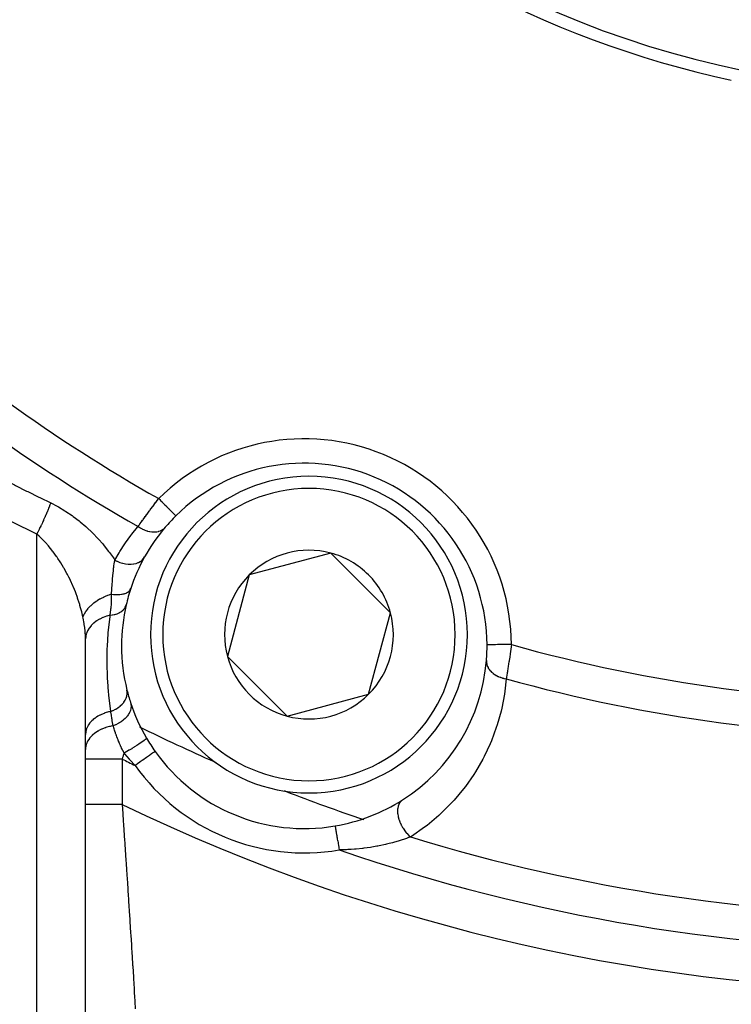
# Model space of a CAD drawing. Units: millimetres. Extents: x -303 to 494, y -360 to 360.
# Drawn here: x 184 to 213, y -90 to -50 of the extents above; entities that cross this region are included whole.
import ezdxf

# ---------------------------------------------------------------- set-up
doc = ezdxf.new("R2010")
doc.units = ezdxf.units.MM
doc.linetypes.add('DASHED', pattern=[9.652, 8.128, -1.524])
doc.layers.add('nevidi', color=4, linetype='DASHED')

msp = doc.modelspace()

# ---------------------------------------------------------------- linework, layer by layer
at = {"color": 2}
for p, q in [((196.565, -71.516), (193.219, -72.412)), ((197.79, -72.741), (196.565, -71.516)), ((193.219, -72.412), (192.323, -75.758)), ((199.015, -73.965), (197.79, -72.741)), ((198.118, -77.311), (199.015, -73.965)), ((186.498, -115.739), (186.498, -74.92)), ((186.5, -78.963), (186.5, -75.042)), ((192.323, -75.758), (194.772, -78.208)), ((194.772, -78.208), (198.118, -77.311)), ((186.5, -79.574), (186.5, -78.963)), ((186.5, -79.969), (186.5, -79.574)), ((186.484, -79.953), (186.486, -79.954)), ((186.5, -81.831), (186.5, -79.969)), ((186.5, -92.041), (186.5, -81.831)), ((186.484, -83.316), (186.486, -83.317))]:
    msp.add_line(p, q, dxfattribs=at)
for points in [[(186.5, -75.042), (186.5, -75.015), (186.498, -74.92)], [(202.978, -75.278), (202.977, -75.278), (202.977, -75.278)]]:
    msp.add_lwpolyline(points, dxfattribs=at)
for centre, radius, start, end in [((221.5, -12.5), 40, 180, 0), ((221.497, -12.506), 40.496, 192.1081, 257.8881), ((195.478, -75.324), 7.5, 0.351, 134.649), ((195.669, -74.862), 6.5, 0, 180), ((195.478, -75.324), 7.5, 134.649, 139.5508), ((195.478, -75.324), 7.5, 139.5508, 150.8856), ((195.669, -74.862), 3.464, 75, 135), ((195.669, -74.862), 3.464, 45, 75), ((195.478, -75.324), 7.5, 150.8856, 161.733), ((195.669, -74.862), 3.464, 135, 195), ((195.669, -74.862), 3.464, 15, 45), ((195.478, -75.324), 7.5, 161.733, 167.0084), ((195.478, -75.324), 7.5, 167.0084, 180), ((195.669, -74.862), 3.464, 315, 15), ((195.669, -74.862), 6.5, 180, 0), ((195.478, -75.324), 7.5, 180, 193.9924), ((195.478, -75.324), 7.5, 355.4492, 360), ((195.478, -75.324), 7.5, 0, 0.351), ((195.669, -74.862), 3.464, 195, 255), ((195.478, -75.324), 7.5, 302.5014, 355.4492), ((195.478, -75.324), 7.5, 193.9924, 198.0465), ((195.669, -74.862), 3.464, 255, 315), ((195.478, -75.324), 7.5, 198.0465, 210.3271), ((195.478, -75.324), 7.5, 210.3271, 215.2928), ((195.478, -75.324), 7.5, 215.2928, 279.7072), ((221.5, -12.5), 73.824, 246.2812, 246.31728), ((221.5, -12.5), 73.824, 248.67629, 248.7188), ((195.478, -75.324), 7.5, 279.7072, 302.5014)]:
    msp.add_arc(centre, radius, start, end, dxfattribs=at)
at = {"layer": 'nevidi', "color": 7, "linetype": 'Continuous'}
for p, q in [((184.5, -115.246), (184.5, -70.735)), ((186.487, -77.493), (186.49, -77.495)), ((188.711, -78.643), (188.716, -78.646)), ((186.486, -79.754), (186.488, -79.755)), ((188, -79.969), (188, -81.831)), ((200.07, -79.664), (200.072, -79.665)), ((186.468, -81.069), (186.47, -81.071)), ((197.924, -82.459), (197.926, -82.459)), ((186.487, -85.542), (186.489, -85.543))]:
    msp.add_line(p, q, dxfattribs=at)
for points in [[(183.1, -68.469), (183.123, -68.481), (183.581, -68.715), (183.624, -68.737), (184.084, -68.968), (184.127, -68.989), (184.588, -69.217), (184.631, -69.239), (185.072, -69.453)], [(185.072, -69.453), (185.071, -69.454), (185.048, -69.518), (185.043, -69.531), (185.028, -69.573), (185.025, -69.579), (185.018, -69.6), (185.012, -69.613), (184.984, -69.685), (184.979, -69.699), (184.969, -69.722), (184.967, -69.729), (184.948, -69.774), (184.942, -69.788), (184.91, -69.866), (184.904, -69.881), (184.903, -69.882), (184.9, -69.889), (184.869, -69.961), (184.863, -69.976), (184.83, -70.05), (184.827, -70.057), (184.82, -70.073), (184.782, -70.156), (184.775, -70.172), (184.752, -70.223), (184.748, -70.23), (184.736, -70.255), (184.729, -70.271), (184.689, -70.355), (184.681, -70.371), (184.669, -70.398), (184.665, -70.405), (184.641, -70.455), (184.633, -70.471), (184.592, -70.554), (184.584, -70.57), (184.583, -70.572), (184.579, -70.579), (184.542, -70.652), (184.534, -70.668), (184.5, -70.735)], [(185.072, -69.453), (185.341, -69.592), (185.388, -69.619), (185.65, -69.775), (185.696, -69.805), (185.947, -69.976), (185.992, -70.008), (186.234, -70.193), (186.277, -70.227), (186.508, -70.424), (186.548, -70.46), (186.767, -70.666), (186.805, -70.703), (187.01, -70.916), (187.045, -70.955), (187.193, -71.123), (187.238, -71.176), (187.271, -71.216), (187.45, -71.444), (187.481, -71.485), (187.644, -71.716), (187.672, -71.758), (187.701, -71.802)], [(188.66, -70.424), (188.692, -70.379), (188.699, -70.37), (188.733, -70.321), (188.739, -70.312), (188.746, -70.303), (188.789, -70.243), (188.796, -70.233), (188.84, -70.171), (188.848, -70.161), (188.862, -70.14), (188.894, -70.097), (188.901, -70.086), (188.949, -70.02), (188.957, -70.009), (189.005, -69.944), (189.007, -69.941), (189.015, -69.93), (189.065, -69.861), (189.074, -69.85), (189.125, -69.779), (189.134, -69.768), (189.158, -69.735), (189.186, -69.697), (189.195, -69.686), (189.248, -69.614), (189.257, -69.602), (189.311, -69.53), (189.319, -69.519), (189.32, -69.518), (189.375, -69.445), (189.384, -69.433), (189.44, -69.36), (189.449, -69.348), (189.486, -69.3), (189.504, -69.277)], [(189.504, -69.277), (189.506, -69.279), (189.547, -69.32), (189.578, -69.352), (189.592, -69.366), (189.64, -69.415), (189.664, -69.438), (189.678, -69.452), (189.731, -69.507), (189.747, -69.523), (189.76, -69.536), (189.818, -69.595), (189.826, -69.603), (189.839, -69.615), (189.899, -69.677), (189.901, -69.678), (189.912, -69.69), (189.969, -69.748), (189.974, -69.752), (189.98, -69.758), (190.031, -69.81), (190.04, -69.819), (190.04, -69.819), (190.084, -69.863), (190.091, -69.871), (190.095, -69.875), (190.128, -69.908), (190.134, -69.915), (190.141, -69.921), (190.163, -69.944), (190.168, -69.948), (190.175, -69.955), (190.188, -69.969), (190.191, -69.972), (190.197, -69.978), (190.203, -69.984), (190.204, -69.985), (190.206, -69.988)], [(184.5, -70.735), (184.478, -70.724), (184.009, -70.494), (183.965, -70.473), (183.498, -70.24), (183.454, -70.218), (182.988, -69.982), (182.945, -69.96), (182.5, -69.732)], [(187.701, -71.802), (187.878, -71.5), (187.91, -71.449), (188.111, -71.14), (188.145, -71.091), (188.363, -70.792), (188.399, -70.745), (188.633, -70.456), (188.66, -70.424)], [(188.66, -70.424), (188.726, -70.467), (188.741, -70.477), (188.745, -70.479), (188.822, -70.522), (188.838, -70.53), (188.842, -70.532), (188.921, -70.567), (188.937, -70.573), (188.941, -70.575), (189.021, -70.603), (189.037, -70.608), (189.042, -70.609), (189.121, -70.629), (189.137, -70.632), (189.141, -70.633), (189.219, -70.644), (189.235, -70.646), (189.239, -70.646), (189.315, -70.649), (189.33, -70.649), (189.334, -70.649), (189.407, -70.643), (189.421, -70.641), (189.425, -70.64), (189.493, -70.626), (189.507, -70.622), (189.51, -70.621), (189.574, -70.599), (189.586, -70.593), (189.589, -70.592), (189.647, -70.561), (189.658, -70.555), (189.661, -70.553), (189.713, -70.515), (189.722, -70.507), (189.725, -70.504), (189.769, -70.459), (189.77, -70.458)], [(186.392, -74.138), (186.343, -73.923), (186.333, -73.884), (186.301, -73.764), (186.273, -73.664), (186.261, -73.625), (186.191, -73.405), (186.178, -73.367), (186.169, -73.34), (186.099, -73.149), (186.084, -73.111), (186.006, -72.918), (185.996, -72.895), (185.98, -72.857), (185.883, -72.643), (185.865, -72.605), (185.816, -72.506), (185.759, -72.394), (185.74, -72.357), (185.626, -72.151), (185.605, -72.115), (185.603, -72.11), (185.485, -71.914), (185.463, -71.879), (185.369, -71.737), (185.334, -71.685), (185.311, -71.651), (185.175, -71.464), (185.15, -71.431), (185.121, -71.393), (185.008, -71.253), (184.983, -71.223), (184.861, -71.084), (184.836, -71.057), (184.809, -71.028), (184.656, -70.875), (184.628, -70.849), (184.594, -70.817), (184.5, -70.735)], [(187.568, -73.201), (187.58, -72.991), (187.582, -72.964), (187.584, -72.932), (187.589, -72.862), (187.593, -72.806), (187.603, -72.667), (187.613, -72.547), (187.619, -72.479), (187.624, -72.428), (187.631, -72.356), (187.644, -72.228), (187.655, -72.134), (187.661, -72.089), (187.668, -72.032), (187.676, -71.977), (187.69, -71.879), (187.697, -71.83), (187.701, -71.802)], [(187.701, -71.802), (187.791, -71.849), (187.796, -71.851), (187.801, -71.853), (187.905, -71.896), (187.91, -71.898), (187.915, -71.9), (188.021, -71.933), (188.026, -71.934), (188.031, -71.935), (188.137, -71.958), (188.142, -71.959), (188.147, -71.96), (188.252, -71.972), (188.257, -71.972), (188.262, -71.972), (188.364, -71.973), (188.369, -71.973), (188.374, -71.973), (188.471, -71.963), (188.476, -71.962), (188.48, -71.961), (188.572, -71.94), (188.576, -71.939), (188.58, -71.937), (188.664, -71.906), (188.668, -71.904), (188.672, -71.902), (188.747, -71.86), (188.751, -71.858), (188.754, -71.856), (188.82, -71.805), (188.823, -71.803), (188.826, -71.8), (188.881, -71.741), (188.883, -71.738), (188.886, -71.734), (188.925, -71.675)], [(187.568, -73.201), (187.643, -73.211), (187.647, -73.211), (187.674, -73.214), (187.678, -73.214), (187.732, -73.218), (187.736, -73.218), (187.788, -73.22), (187.792, -73.22), (187.819, -73.22), (187.823, -73.22), (187.897, -73.217), (187.901, -73.217), (187.902, -73.217), (187.905, -73.216), (187.98, -73.208), (187.983, -73.208), (187.998, -73.205), (188.001, -73.205), (188.052, -73.194), (188.055, -73.194), (188.089, -73.185), (188.092, -73.184), (188.119, -73.176), (188.121, -73.175), (188.169, -73.156), (188.172, -73.155), (188.178, -73.152), (188.18, -73.151), (188.23, -73.123), (188.232, -73.122), (188.237, -73.119), (188.239, -73.117), (188.274, -73.09), (188.276, -73.089), (188.291, -73.074), (188.293, -73.073), (188.311, -73.053), (188.312, -73.052), (188.332, -73.023), (188.333, -73.022), (188.338, -73.013), (188.339, -73.011), (188.355, -72.973)], [(187.568, -73.201), (187.48, -73.231), (187.451, -73.241), (187.406, -73.258), (187.401, -73.26), (187.305, -73.3), (187.278, -73.312), (187.24, -73.33), (187.235, -73.332), (187.138, -73.381), (187.113, -73.395), (187.083, -73.411), (187.078, -73.414), (186.983, -73.471), (186.959, -73.487), (186.936, -73.502), (186.931, -73.505), (186.84, -73.571), (186.818, -73.587), (186.802, -73.6), (186.798, -73.604), (186.713, -73.677), (186.694, -73.695), (186.683, -73.705), (186.679, -73.708), (186.602, -73.788), (186.587, -73.807), (186.581, -73.814), (186.578, -73.817), (186.512, -73.904), (186.499, -73.922), (186.497, -73.926), (186.494, -73.929), (186.441, -74.02), (186.432, -74.039), (186.432, -74.039), (186.43, -74.042), (186.392, -74.137), (186.392, -74.138)], [(187.517, -74.064), (187.544, -73.836), (187.544, -73.835), (187.546, -73.806), (187.551, -73.761), (187.563, -73.596), (187.565, -73.554), (187.567, -73.522), (187.569, -73.464), (187.571, -73.387), (187.569, -73.231), (187.569, -73.229), (187.568, -73.206), (187.568, -73.201)], [(187.517, -74.064), (187.591, -74.055), (187.597, -74.055), (187.605, -74.053), (187.608, -74.053), (187.673, -74.04), (187.678, -74.039), (187.702, -74.033), (187.705, -74.032), (187.751, -74.019), (187.756, -74.017), (187.793, -74.005), (187.796, -74.004), (187.824, -73.993), (187.829, -73.991), (187.876, -73.969), (187.879, -73.968), (187.892, -73.962), (187.896, -73.959), (187.951, -73.927), (187.954, -73.926), (187.957, -73.923), (188.009, -73.885), (188.012, -73.883), (188.017, -73.878), (188.019, -73.877), (188.057, -73.841), (188.059, -73.838), (188.072, -73.824), (188.074, -73.822), (188.097, -73.793), (188.1, -73.789), (188.116, -73.764), (188.118, -73.762), (188.13, -73.741), (188.132, -73.738), (188.15, -73.7), (188.15, -73.698), (188.155, -73.687), (188.156, -73.683), (188.17, -73.638)], [(186.498, -74.92), (186.488, -74.751), (186.484, -74.716), (186.467, -74.566), (186.45, -74.447), (186.444, -74.41), (186.401, -74.183), (186.392, -74.138)], [(187.517, -74.064), (187.379, -74.102), (187.374, -74.104), (187.365, -74.107), (187.226, -74.158), (187.221, -74.16), (187.213, -74.163), (187.083, -74.225), (187.079, -74.227), (187.072, -74.231), (186.952, -74.303), (186.949, -74.306), (186.942, -74.31), (186.836, -74.391), (186.832, -74.394), (186.826, -74.399), (186.734, -74.488), (186.732, -74.491), (186.727, -74.496), (186.651, -74.592), (186.648, -74.595), (186.644, -74.601), (186.584, -74.702), (186.583, -74.705), (186.58, -74.711), (186.537, -74.816), (186.536, -74.819), (186.534, -74.826), (186.508, -74.934), (186.508, -74.937), (186.507, -74.943), (186.5, -75.042)], [(187.538, -78.013), (187.47, -77.453), (187.461, -77.364), (187.461, -77.361), (187.455, -77.308), (187.448, -77.226), (187.413, -76.771), (187.408, -76.684), (187.399, -76.5), (187.388, -76.146), (187.388, -76.099), (187.387, -76.012), (187.389, -75.668), (187.395, -75.434), (187.398, -75.347), (187.413, -75.069), (187.43, -74.837), (187.436, -74.772), (187.444, -74.685), (187.51, -74.113), (187.511, -74.107), (187.517, -74.064)], [(203.977, -75.272), (203.916, -75.272), (203.891, -75.272), (203.871, -75.272), (203.783, -75.273), (203.769, -75.273), (203.75, -75.273), (203.654, -75.274), (203.65, -75.274), (203.631, -75.274), (203.536, -75.274), (203.53, -75.274), (203.518, -75.275), (203.429, -75.275), (203.414, -75.275), (203.412, -75.275), (203.33, -75.276), (203.315, -75.276), (203.309, -75.276), (203.241, -75.276), (203.228, -75.276), (203.215, -75.276), (203.164, -75.277), (203.152, -75.277), (203.135, -75.277), (203.098, -75.277), (203.089, -75.277), (203.071, -75.277), (203.046, -75.277), (203.039, -75.277), (203.022, -75.278), (203.008, -75.278), (203.004, -75.278), (202.991, -75.278), (202.985, -75.278), (202.983, -75.278), (202.978, -75.278)], [(203.977, -75.272), (203.968, -75.346), (203.966, -75.361), (203.964, -75.372), (203.953, -75.451), (203.951, -75.466), (203.939, -75.556), (203.937, -75.57), (203.927, -75.644), (203.924, -75.66), (203.922, -75.674), (203.909, -75.763), (203.907, -75.777), (203.894, -75.865), (203.892, -75.88), (203.888, -75.908), (203.879, -75.966), (203.877, -75.98), (203.864, -76.065), (203.862, -76.079), (203.849, -76.16), (203.849, -76.162), (203.846, -76.175), (203.834, -76.256), (203.832, -76.268), (203.819, -76.347), (203.817, -76.359), (203.811, -76.395), (203.804, -76.435), (203.802, -76.447), (203.79, -76.521), (203.788, -76.532), (203.776, -76.603), (203.775, -76.608), (203.774, -76.614), (203.762, -76.68)], [(202.954, -75.919), (202.953, -75.972), (202.953, -75.974), (202.953, -75.98), (202.953, -75.987), (202.959, -76.037), (202.96, -76.044), (202.962, -76.054), (202.964, -76.066), (202.973, -76.101), (202.975, -76.108), (202.983, -76.132), (202.988, -76.145), (202.996, -76.164), (202.999, -76.171), (203.017, -76.209), (203.024, -76.221), (203.026, -76.226), (203.03, -76.233), (203.063, -76.283), (203.065, -76.286), (203.07, -76.293), (203.071, -76.295), (203.111, -76.344), (203.117, -76.35), (203.12, -76.354), (203.13, -76.365), (203.164, -76.398), (203.17, -76.404), (203.188, -76.42), (203.199, -76.43), (203.223, -76.449), (203.231, -76.455), (203.265, -76.481), (203.278, -76.49), (203.289, -76.497), (203.297, -76.502), (203.351, -76.535), (203.36, -76.54), (203.366, -76.543), (203.369, -76.545), (203.437, -76.579), (203.445, -76.583), (203.446, -76.583), (203.461, -76.59), (203.517, -76.613), (203.527, -76.616), (203.545, -76.623), (203.562, -76.629), (203.601, -76.641), (203.611, -76.644), (203.651, -76.655), (203.668, -76.66), (203.689, -76.665), (203.699, -76.667), (203.76, -76.679), (203.762, -76.68)], [(203.762, -76.68), (203.708, -77.183), (203.69, -77.305), (203.581, -77.882), (203.553, -78.002), (203.396, -78.567), (203.358, -78.682), (203.155, -79.229), (203.108, -79.342), (202.859, -79.872), (202.802, -79.981), (202.504, -80.495), (202.438, -80.6), (202.092, -81.095), (202.015, -81.195), (201.623, -81.664), (201.537, -81.758), (201.1, -82.197), (201.004, -82.285), (200.712, -82.537), (200.518, -82.692), (200.412, -82.773), (199.874, -83.145), (199.838, -83.169)], [(187.538, -78.013), (187.628, -77.977), (187.635, -77.973), (187.637, -77.972), (187.734, -77.924), (187.74, -77.92), (187.742, -77.919), (187.832, -77.863), (187.838, -77.859), (187.84, -77.858), (187.922, -77.796), (187.928, -77.791), (187.929, -77.789), (188.002, -77.722), (188.007, -77.717), (188.008, -77.715), (188.07, -77.643), (188.074, -77.638), (188.076, -77.636), (188.126, -77.56), (188.129, -77.555), (188.13, -77.553), (188.168, -77.475), (188.171, -77.469), (188.171, -77.468), (188.197, -77.388), (188.199, -77.383), (188.199, -77.381), (188.212, -77.301), (188.213, -77.296), (188.213, -77.294), (188.213, -77.215), (188.212, -77.21), (188.212, -77.208), (188.2, -77.137)], [(188.346, -77.647), (188.362, -77.709), (188.363, -77.717), (188.364, -77.724), (188.365, -77.726), (188.37, -77.794), (188.37, -77.802), (188.369, -77.816), (188.369, -77.818), (188.363, -77.88), (188.362, -77.889), (188.358, -77.911), (188.357, -77.913), (188.343, -77.968), (188.34, -77.976), (188.33, -78.006), (188.329, -78.008), (188.309, -78.056), (188.305, -78.064), (188.286, -78.1), (188.285, -78.102), (188.261, -78.142), (188.256, -78.15), (188.227, -78.192), (188.225, -78.194), (188.201, -78.225), (188.194, -78.233), (188.153, -78.28), (188.151, -78.282), (188.128, -78.305), (188.121, -78.312), (188.066, -78.362), (188.064, -78.364), (188.045, -78.379), (188.037, -78.386), (187.967, -78.437), (187.965, -78.439), (187.953, -78.447), (187.943, -78.453), (187.859, -78.504), (187.857, -78.506), (187.852, -78.508), (187.842, -78.514), (187.745, -78.561), (187.743, -78.562), (187.741, -78.563), (187.734, -78.566), (187.637, -78.604)], [(187.538, -78.013), (187.482, -78.026), (187.479, -78.026), (187.45, -78.034), (187.441, -78.036), (187.313, -78.075), (187.31, -78.076), (187.269, -78.091), (187.26, -78.094), (187.154, -78.138), (187.151, -78.139), (187.101, -78.164), (187.093, -78.168), (187.008, -78.214), (187.006, -78.215), (186.948, -78.251), (186.941, -78.255), (186.877, -78.301), (186.875, -78.302), (186.815, -78.351), (186.809, -78.356), (186.764, -78.398), (186.762, -78.399), (186.703, -78.462), (186.698, -78.467), (186.669, -78.503), (186.667, -78.505), (186.614, -78.581), (186.61, -78.587), (186.594, -78.616), (186.592, -78.618), (186.55, -78.708), (186.547, -78.714), (186.54, -78.734), (186.539, -78.736), (186.512, -78.839), (186.51, -78.846), (186.509, -78.855), (186.508, -78.857), (186.5, -78.963)], [(187.637, -78.604), (187.601, -78.405), (187.591, -78.348), (187.584, -78.309), (187.584, -78.309), (187.562, -78.171), (187.543, -78.046), (187.538, -78.013)], [(187.637, -78.604), (187.553, -78.62), (187.516, -78.628), (187.484, -78.636), (187.48, -78.636), (187.373, -78.666), (187.338, -78.678), (187.315, -78.685), (187.311, -78.686), (187.203, -78.728), (187.17, -78.742), (187.156, -78.748), (187.153, -78.75), (187.047, -78.803), (187.016, -78.82), (187.01, -78.823), (187.007, -78.825), (186.905, -78.891), (186.879, -78.91), (186.879, -78.91), (186.877, -78.912), (186.783, -78.99), (186.765, -79.007), (186.763, -79.009), (186.76, -79.012), (186.68, -79.1), (186.67, -79.112), (186.669, -79.115), (186.662, -79.123), (186.6, -79.217), (186.595, -79.225), (186.594, -79.227), (186.586, -79.241), (186.543, -79.34), (186.542, -79.342), (186.541, -79.345), (186.534, -79.365), (186.509, -79.464), (186.509, -79.466), (186.509, -79.467), (186.505, -79.493), (186.5, -79.574)], [(188.084, -79.729), (188.067, -79.696), (188.054, -79.67), (188.039, -79.639), (188.032, -79.625), (188.022, -79.605), (188.015, -79.591), (188.011, -79.583), (188.001, -79.56), (187.984, -79.526), (187.978, -79.513), (187.967, -79.488), (187.958, -79.469), (187.958, -79.469), (187.943, -79.436), (187.932, -79.411), (187.909, -79.359), (187.906, -79.353), (187.899, -79.336), (187.898, -79.335), (187.882, -79.296), (187.876, -79.283), (187.858, -79.238), (187.851, -79.22), (187.845, -79.207), (187.843, -79.202), (187.834, -79.18), (187.816, -79.133), (187.812, -79.122), (187.799, -79.089), (187.796, -79.082), (187.792, -79.071), (187.79, -79.065), (187.788, -79.06), (187.769, -79.008), (187.762, -78.989), (187.752, -78.961), (187.749, -78.951), (187.746, -78.943), (187.737, -78.919), (187.729, -78.895), (187.714, -78.85), (187.71, -78.839), (187.71, -78.838), (187.704, -78.821), (187.694, -78.788), (187.692, -78.784), (187.692, -78.783), (187.675, -78.73), (187.672, -78.72), (187.672, -78.718), (187.667, -78.704), (187.659, -78.676), (187.652, -78.654), (187.643, -78.622), (187.639, -78.609), (187.637, -78.604)], [(189.004, -79.111), (189.002, -79.121), (189.002, -79.121), (189.001, -79.122), (188.987, -79.14), (188.987, -79.141), (188.984, -79.143), (188.957, -79.168), (188.956, -79.168), (188.952, -79.172), (188.913, -79.203), (188.912, -79.204), (188.907, -79.208), (188.855, -79.246), (188.854, -79.247), (188.847, -79.251), (188.785, -79.295), (188.783, -79.296), (188.776, -79.301), (188.704, -79.35), (188.702, -79.351), (188.694, -79.356), (188.613, -79.409), (188.611, -79.41), (188.602, -79.416), (188.514, -79.472), (188.512, -79.473), (188.501, -79.479), (188.408, -79.537), (188.406, -79.539), (188.395, -79.545), (188.298, -79.604), (188.295, -79.605), (188.285, -79.612), (188.185, -79.671), (188.182, -79.672), (188.171, -79.679), (188.084, -79.729)], [(188, -79.969), (187.898, -79.969), (187.866, -79.969), (187.859, -79.969), (187.739, -79.969), (187.707, -79.969), (187.661, -79.969), (187.583, -79.969), (187.551, -79.969), (187.468, -79.969), (187.431, -79.969), (187.401, -79.969), (187.286, -79.969), (187.285, -79.969), (187.258, -79.969), (187.149, -79.969), (187.123, -79.969), (187.115, -79.969), (187.022, -79.969), (186.998, -79.969), (186.961, -79.969), (186.906, -79.969), (186.884, -79.969), (186.826, -79.969), (186.803, -79.969), (186.784, -79.969), (186.713, -79.969), (186.711, -79.969), (186.697, -79.969), (186.638, -79.969), (186.625, -79.969), (186.62, -79.969), (186.579, -79.969), (186.569, -79.969), (186.554, -79.969), (186.536, -79.969), (186.529, -79.969), (186.514, -79.969), (186.509, -79.969), (186.506, -79.969), (186.5, -79.969), (186.5, -79.969)], [(188.084, -79.729), (188.078, -79.748), (188.073, -79.761), (188.05, -79.827), (188.046, -79.84), (188.042, -79.849), (188.022, -79.906), (188.018, -79.919), (188, -79.969)], [(188.54, -80.235), (188.339, -80.02), (188.309, -79.987), (188.306, -79.984), (188.299, -79.976), (188.111, -79.76), (188.084, -79.729)], [(189.356, -79.657), (189.351, -79.66), (189.351, -79.66), (189.351, -79.66), (189.334, -79.672), (189.334, -79.673), (189.333, -79.674), (189.306, -79.693), (189.305, -79.693), (189.299, -79.697), (189.265, -79.721), (189.264, -79.722), (189.253, -79.73), (189.213, -79.758), (189.212, -79.759), (189.193, -79.772), (189.151, -79.802), (189.15, -79.803), (189.122, -79.823), (189.08, -79.852), (189.079, -79.853), (189.04, -79.881), (189.001, -79.908), (188.999, -79.91), (188.949, -79.945), (188.914, -79.97), (188.912, -79.971), (188.851, -80.015), (188.822, -80.035), (188.82, -80.036), (188.747, -80.088), (188.726, -80.103), (188.723, -80.105), (188.639, -80.164), (188.626, -80.173), (188.624, -80.175), (188.54, -80.235)], [(188, -81.831), (187.876, -81.831), (187.859, -81.831), (187.851, -81.831), (187.726, -81.831), (187.703, -81.831), (187.661, -81.831), (187.58, -81.831), (187.557, -81.831), (187.468, -81.831), (187.438, -81.831), (187.416, -81.831), (187.301, -81.831), (187.285, -81.831), (187.28, -81.831), (187.172, -81.831), (187.152, -81.831), (187.115, -81.831), (187.051, -81.831), (187.032, -81.831), (186.961, -81.831), (186.939, -81.831), (186.922, -81.831), (186.838, -81.831), (186.826, -81.831), (186.823, -81.831), (186.749, -81.831), (186.736, -81.831), (186.711, -81.831), (186.673, -81.831), (186.661, -81.831), (186.62, -81.831), (186.609, -81.831), (186.6, -81.831), (186.56, -81.831), (186.554, -81.831), (186.553, -81.831), (186.525, -81.831), (186.521, -81.831), (186.513, -81.831), (186.505, -81.831), (186.503, -81.831), (186.5, -81.831)], [(188, -81.831), (188.001, -81.84), (188.027, -82.211), (188.048, -82.517), (188.058, -82.658), (188.104, -83.326), (188.108, -83.383), (188.114, -83.464), (188.115, -83.475), (188.158, -84.122), (188.168, -84.258), (188.185, -84.523), (188.211, -84.907), (188.22, -85.041), (188.257, -85.614), (188.261, -85.672), (188.27, -85.8), (188.308, -86.403), (188.316, -86.525), (188.323, -86.638), (188.353, -87.098), (188.36, -87.215), (188.383, -87.58), (188.394, -87.758), (188.401, -87.868), (188.432, -88.373), (188.435, -88.426), (188.438, -88.474), (188.466, -88.931), (188.471, -89.02), (188.48, -89.161), (188.496, -89.427), (188.501, -89.506), (188.517, -89.776), (188.522, -89.861), (188.526, -89.929), (188.543, -90.225)], [(199.507, -81.649), (199.462, -81.683), (199.455, -81.689), (199.449, -81.695), (199.408, -81.742), (199.402, -81.75), (199.397, -81.758), (199.364, -81.814), (199.359, -81.824), (199.355, -81.832), (199.331, -81.898), (199.328, -81.909), (199.326, -81.918), (199.311, -81.992), (199.31, -82.004), (199.308, -82.015), (199.304, -82.095), (199.304, -82.107), (199.304, -82.119), (199.309, -82.204), (199.31, -82.217), (199.312, -82.229), (199.326, -82.318), (199.329, -82.332), (199.332, -82.344), (199.356, -82.435), (199.36, -82.449), (199.365, -82.462), (199.398, -82.553), (199.404, -82.567), (199.409, -82.58), (199.45, -82.67), (199.457, -82.684), (199.464, -82.696), (199.513, -82.784), (199.521, -82.798), (199.529, -82.809), (199.585, -82.893), (199.594, -82.906), (199.603, -82.917), (199.665, -82.996), (199.675, -83.007), (199.684, -83.018), (199.751, -83.089), (199.762, -83.1), (199.772, -83.109), (199.838, -83.169)], [(196.742, -82.716), (196.743, -82.719), (196.743, -82.72), (196.743, -82.722), (196.745, -82.731), (196.745, -82.733), (196.747, -82.745), (196.748, -82.753), (196.749, -82.756), (196.754, -82.784), (196.754, -82.785), (196.754, -82.788), (196.761, -82.825), (196.762, -82.83), (196.763, -82.841), (196.769, -82.874), (196.77, -82.88), (196.776, -82.913), (196.779, -82.932), (196.78, -82.939), (196.79, -82.998), (196.791, -82.999), (196.792, -83.005), (196.803, -83.07), (196.804, -83.078), (196.807, -83.098), (196.816, -83.149), (196.818, -83.158), (196.826, -83.208), (196.831, -83.234), (196.832, -83.243), (196.846, -83.323), (196.846, -83.326), (196.848, -83.333), (196.862, -83.416), (196.864, -83.426), (196.868, -83.452), (196.878, -83.512), (196.88, -83.522), (196.89, -83.582), (196.895, -83.61), (196.897, -83.62), (196.911, -83.702)], [(199.838, -83.169), (199.726, -83.21), (199.668, -83.23), (199.626, -83.245), (199.414, -83.314), (199.375, -83.326), (199.369, -83.328), (199.143, -83.393), (199.095, -83.406), (198.955, -83.442), (198.855, -83.466), (198.804, -83.478), (198.553, -83.531), (198.5, -83.541), (198.46, -83.549), (198.243, -83.586), (198.189, -83.595), (197.925, -83.631), (197.878, -83.637), (197.87, -83.638), (197.601, -83.666), (197.545, -83.67), (197.396, -83.682), (197.27, -83.689), (197.213, -83.692), (197.191, -83.693), (196.933, -83.702), (196.911, -83.702)]]:
    msp.add_lwpolyline(points, dxfattribs=at)
for centre, radius, start, end in [((221.5, -12.5), 65.172, 227.63839, 240.59699), ((221.5, -12.5), 66.586, 227.55516, 240.44943), ((195.478, -75.324), 8.5, 0.351, 134.649), ((195.669, -74.862), 6, 0, 180), ((195.669, -74.862), 6, 180, 0), ((221.5, -12.5), 65.172, 254.40301, 285.59699), ((221.5, -12.5), 66.586, 254.55057, 285.44943), ((221.5, -12.5), 73.824, 243.63869, 246.2812), ((221.5, -12.5), 75.328, 243.59462, 244.05208), ((195.478, -75.324), 8.5, 215.2928, 279.7072), ((221.5, -12.5), 73.824, 248.7188, 251.36501), ((221.5, -12.5), 77, 244.21057, 295.78943), ((221.5, -12.5), 73.914, 252.9578, 287.0422), ((221.5, -12.5), 75.328, 250.94792, 289.05208)]:
    msp.add_arc(centre, radius, start, end, dxfattribs=at)

doc.saveas('drawing.dxf')
